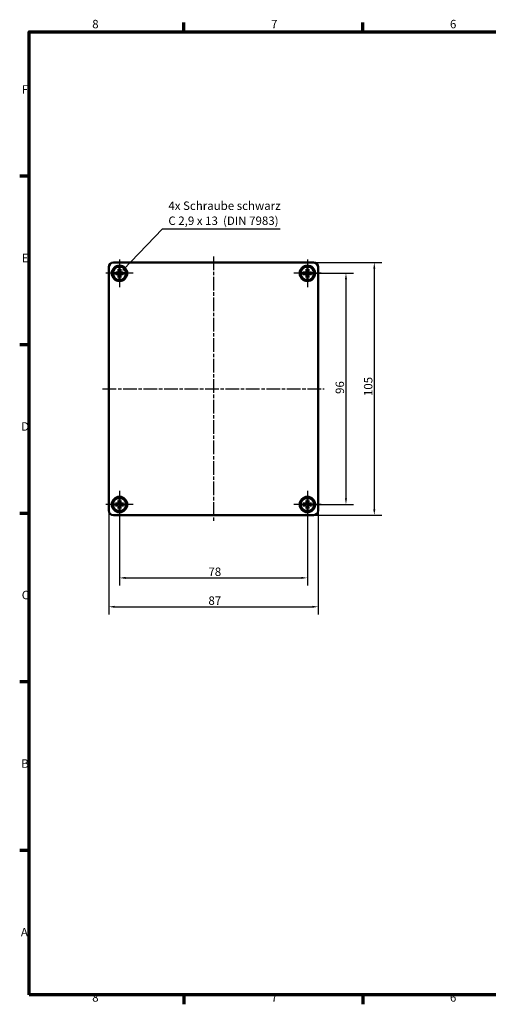
# Model space of a CAD drawing. Units: millimetres. Extents: x 6 to 588, y 6 to 415.
# Drawn here: x 6 to 201, y 6 to 415 of the extents above; entities that cross this region are included whole.
import ezdxf

# ---------------------------------------------------------------- set-up
doc = ezdxf.new("R2010")
doc.units = ezdxf.units.MM
doc.linetypes.add('CHAIN', pattern=[0.3543, 0.2362, -0.0295, 0.0591, -0.0295])
doc.layers.get('0').update_dxf_attribs({"lineweight": 25})
for name, color, linetype, lineweight in [('Bemaßung (ISO)', 7, 'Continuous', 25), ('Mittellinie (ISO)', 7, 'Continuous', 25), ('Mittelpunktmarkierung (ISO)', 7, 'Continuous', 25), ('Rahmen (ISO)', 7, 'Continuous', 70), ('Sichtbar (ISO)', 7, 'Continuous', 50), ('Symbol (ISO)', 7, 'Continuous', 25)]:
    doc.layers.add(name, color=color, linetype=linetype, lineweight=lineweight)
doc.styles.add('Notiztext (DIN)', font='isocpeur.ttf')
doc.dimstyles.new('Standard (DIN)', dxfattribs={"dimtxt": 3.5, "dimasz": 2.5, "dimexe": 3.175, "dimexo": 0.8, "dimgap": 0.8, "dimtad": 1, "dimrnd": 1e-08, "dimzin": 0, "dimtxsty": 'Notiztext (DIN)', "dimcen": 0.09, "dimdle": 10, "dimclrd": 256, "dimclre": 256, "dimclrt": 256, "dimadec": 0, "dimazin": 0, "dimtfac": 1, "dimtmove": 0, "dimatfit": 3, "dimfxl": 1, "dimtolj": 1, "dimtzin": 0, "dimlwd": -1, "dimlwe": -1, "dimarcsym": 0})
doc.dimstyles.new('Standard - Methode 2a (DIN)$7', dxfattribs={"dimtxt": 3.5, "dimasz": 2.5, "dimexe": 3.175, "dimexo": 0.8, "dimgap": 0.8, "dimtad": 1, "dimtih": 1, "dimtoh": 1, "dimrnd": 1e-08, "dimtxsty": 'Notiztext (DIN)', "dimcen": 0.09, "dimdle": 10, "dimclrd": 256, "dimclre": 256, "dimclrt": 256, "dimazin": 2, "dimtfac": 1, "dimtmove": 0, "dimatfit": 3, "dimfxl": 1, "dimtolj": 1, "dimlwd": -1, "dimlwe": -1, "dimarcsym": 0})

# ---------------------------------------------------------------- blocks, each defined once
blk = doc.blocks.new('Ränder Vorgaberahmen')
at = {"layer": 'Rahmen (ISO)'}
for p, q in [((74.25, 410), (74.25, 413.9)), ((148.5, 410), (148.5, 413.9)), ((10, 350), (6.1, 350)), ((10, 280), (6.1, 280)), ((10, 210), (6.1, 210)), ((10, 140), (6.1, 140)), ((10, 70), (6.1, 70)), ((74.25, 10), (74.25, 6.1)), ((148.5, 10), (148.5, 6.1))]:
    blk.add_line(p, q, dxfattribs=at)
at = {"layer": 'Rahmen (ISO)', "flags": 128}
blk.add_lwpolyline([(10, 10), (10, 410), (584, 410), (584, 10), (10, 10)], dxfattribs=at)
at = {"layer": 'Rahmen (ISO)', "char_height": 3.5, "attachment_point": 7, "style": 'Notiztext (DIN)'}
for s, insert in [('8', (36.2, 410.4)), ('7', (110.45, 410.4)), ('6', (184.7, 410.4)), ('F', (6.93, 383.25)), ('E', (6.93, 313.25)), ('D', (6.75, 243.25)), ('C', (6.93, 173.25)), ('B', (6.75, 103.25)), ('A', (6.58, 33.25)), ('8', (36.2, 6.1)), ('7', (110.45, 6.1)), ('6', (184.7, 6.1))]:
    blk.add_mtext(s, dxfattribs=dict(at, insert=insert))
blk = doc.blocks.new('*D9')
at = {"layer": 'Bemaßung (ISO)', "transparency": 16777216}
for p, q in [((126.33, 309.71), (144.71, 309.71)), ((141.53, 307.21), (141.53, 216.21)), ((126.33, 213.71), (144.71, 213.71))]:
    blk.add_line(p, q, dxfattribs=at)
for points in [[(141.11, 307.21), (141.95, 307.21), (141.53, 309.71)], [(141.11, 216.21), (141.95, 216.21), (141.53, 213.71)]]:
    blk.add_solid(points, dxfattribs=at)
at = {"layer": 'Defpoints', "color": 0, "transparency": 16777216}
for p in [(125.53, 309.71), (125.53, 213.71), (141.53, 213.71)]:
    blk.add_point(p, dxfattribs=at)
at = {"layer": 'Bemaßung (ISO)', "transparency": 16777216, "insert": (137.23, 259.61), "char_height": 3.5, "attachment_point": 1, "rotation": 90, "style": 'Notiztext (DIN)'}
blk.add_mtext('\\A1;96', dxfattribs=at)
blk = doc.blocks.new('*D10')
at = {"layer": 'Bemaßung (ISO)', "transparency": 16777216}
for p, q in [((47.53, 212.91), (47.53, 180.03)), ((125.53, 212.91), (125.53, 180.03)), ((50.03, 183.21), (123.03, 183.21))]:
    blk.add_line(p, q, dxfattribs=at)
for points in [[(50.03, 183.63), (50.03, 182.79), (47.53, 183.21)], [(123.03, 183.63), (123.03, 182.79), (125.53, 183.21)]]:
    blk.add_solid(points, dxfattribs=at)
at = {"layer": 'Defpoints', "color": 0, "transparency": 16777216}
for p in [(47.53, 213.71), (125.53, 213.71), (125.53, 183.21)]:
    blk.add_point(p, dxfattribs=at)
at = {"layer": 'Bemaßung (ISO)', "transparency": 16777216, "insert": (84.43, 187.51), "char_height": 3.5, "attachment_point": 1, "style": 'Notiztext (DIN)'}
blk.add_mtext('\\A1;78', dxfattribs=at)
blk = doc.blocks.new('*D11')
at = {"layer": 'Bemaßung (ISO)', "transparency": 16777216}
for p, q in [((43.03, 210.41), (43.03, 168.03)), ((130.03, 210.41), (130.03, 168.03)), ((45.53, 171.21), (127.53, 171.21))]:
    blk.add_line(p, q, dxfattribs=at)
for points in [[(45.53, 171.63), (45.53, 170.79), (43.03, 171.21)], [(127.53, 171.63), (127.53, 170.79), (130.03, 171.21)]]:
    blk.add_solid(points, dxfattribs=at)
at = {"layer": 'Defpoints', "color": 0, "transparency": 16777216}
for p in [(43.03, 211.21), (130.03, 211.21), (130.03, 171.21)]:
    blk.add_point(p, dxfattribs=at)
at = {"layer": 'Bemaßung (ISO)', "transparency": 16777216, "insert": (84.43, 175.51), "char_height": 3.5, "attachment_point": 1, "style": 'Notiztext (DIN)'}
blk.add_mtext('\\A1;87', dxfattribs=at)
blk = doc.blocks.new('*D12')
at = {"layer": 'Bemaßung (ISO)', "transparency": 16777216}
for p, q in [((128.83, 314.21), (156.47, 314.21)), ((153.29, 311.71), (153.29, 211.71)), ((128.83, 209.21), (156.47, 209.21))]:
    blk.add_line(p, q, dxfattribs=at)
for points in [[(152.87, 311.71), (153.71, 311.71), (153.29, 314.21)], [(152.87, 211.71), (153.71, 211.71), (153.29, 209.21)]]:
    blk.add_solid(points, dxfattribs=at)
at = {"layer": 'Defpoints', "color": 0, "transparency": 16777216}
for p in [(128.03, 314.21), (128.03, 209.21), (153.29, 209.21)]:
    blk.add_point(p, dxfattribs=at)
at = {"layer": 'Bemaßung (ISO)', "transparency": 16777216, "insert": (148.99, 258.73), "char_height": 3.5, "attachment_point": 1, "rotation": 90, "style": 'Notiztext (DIN)'}
blk.add_mtext('\\A1;105', dxfattribs=at)

msp = doc.modelspace()

# ---------------------------------------------------------------- linework, layer by layer
at = {"layer": 'Mittellinie (ISO)', "linetype": 'CHAIN', "ltscale": 23.990969}
for p, q in [((86.53, 316.71), (86.53, 206.71)), ((40.53, 261.71), (132.53, 261.71))]:
    msp.add_line(p, q, dxfattribs=at)
at = {"layer": 'Mittelpunktmarkierung (ISO)', "linetype": 'CHAIN', "ltscale": 12.667665}
for p, q in [((47.53, 315.41), (47.53, 304.01)), ((125.53, 315.41), (125.53, 304.01)), ((53.23, 309.71), (41.83, 309.71)), ((131.23, 309.71), (119.83, 309.71)), ((47.53, 219.41), (47.53, 208.01)), ((125.53, 219.41), (125.53, 208.01)), ((53.23, 213.71), (41.83, 213.71)), ((131.23, 213.71), (119.83, 213.71))]:
    msp.add_line(p, q, dxfattribs=at)
at = {"layer": 'Sichtbar (ISO)'}
for p, q in [((43.03, 312.21), (43.03, 211.21)), ((128.03, 314.21), (45.03, 314.21)), ((130.03, 211.21), (130.03, 312.21)), ((45.03, 209.21), (128.03, 209.21))]:
    msp.add_line(p, q, dxfattribs=at)
for centre, radius in [((47.53, 309.71), 3.2), ((47.53, 309.71), 2.75), ((125.53, 309.71), 3.2), ((125.53, 309.71), 2.75), ((47.53, 213.71), 3.2), ((125.53, 213.71), 3.2), ((47.53, 213.71), 2.75), ((125.53, 213.71), 2.75)]:
    msp.add_circle(centre, radius, dxfattribs=at)
for centre, start, end in [((45.03, 312.21), 90, 180), ((128.03, 312.21), 0, 90), ((45.03, 211.21), 180, 270), ((128.03, 211.21), 270, 0)]:
    msp.add_arc(centre, 2, start, end, dxfattribs=at)
for points, knots in [([(47.11, 311.41), (47.25, 311.41), (47.39, 311.41), (47.53, 311.41), (47.67, 311.41), (47.81, 311.41), (47.96, 311.41)], [-0.04110305, -0.04110305, -0.04110305, -0.04110305, 0, 0, 0, 0.04110305, 0.04110305, 0.04110305, 0.04110305]), ([(47.19, 310.39), (47.18, 310.57), (47.16, 310.75), (47.13, 311.09), (47.12, 311.25), (47.11, 311.41)], [0.06808378, 0.06808378, 0.06808378, 0.06808378, 0.11856223, 0.11856223, 0.16494075, 0.16494075, 0.16494075, 0.16494075]), ([(47.96, 311.41), (47.94, 311.25), (47.93, 311.09), (47.9, 310.75), (47.88, 310.57), (47.87, 310.39)], [3.36206355, 3.36206355, 3.36206355, 3.36206355, 3.40844208, 3.40844208, 3.45892053, 3.45892053, 3.45892053, 3.45892053]), ([(125.11, 311.41), (125.25, 311.41), (125.39, 311.41), (125.53, 311.41), (125.67, 311.41), (125.81, 311.41), (125.96, 311.41)], [-0.04110305, -0.04110305, -0.04110305, -0.04110305, 0, 0, 0, 0.04110305, 0.04110305, 0.04110305, 0.04110305]), ([(125.19, 310.39), (125.18, 310.57), (125.16, 310.75), (125.13, 311.09), (125.12, 311.25), (125.11, 311.41)], [0.06808378, 0.06808378, 0.06808378, 0.06808378, 0.11856223, 0.11856223, 0.16494075, 0.16494075, 0.16494075, 0.16494075]), ([(125.96, 311.41), (125.94, 311.25), (125.93, 311.09), (125.9, 310.75), (125.88, 310.57), (125.87, 310.39)], [3.36206355, 3.36206355, 3.36206355, 3.36206355, 3.40844208, 3.40844208, 3.45892053, 3.45892053, 3.45892053, 3.45892053]), ([(45.83, 309.28), (45.83, 309.43), (45.83, 309.57), (45.83, 309.71), (45.83, 309.85), (45.83, 309.99), (45.83, 310.13)], [-0.04110305, -0.04110305, -0.04110305, -0.04110305, 0, 0, 0, 0.04110305, 0.04110305, 0.04110305, 0.04110305]), ([(45.83, 310.13), (45.99, 310.12), (46.15, 310.11), (46.49, 310.08), (46.67, 310.06), (46.85, 310.04)], [3.36206355, 3.36206355, 3.36206355, 3.36206355, 3.40844208, 3.40844208, 3.45892053, 3.45892053, 3.45892053, 3.45892053]), ([(46.85, 309.37), (46.67, 309.36), (46.49, 309.34), (46.15, 309.31), (45.99, 309.3), (45.83, 309.28)], [0.06808378, 0.06808378, 0.06808378, 0.06808378, 0.11856223, 0.11856223, 0.16494075, 0.16494075, 0.16494075, 0.16494075]), ([(47.11, 308.01), (47.12, 308.17), (47.13, 308.33), (47.16, 308.67), (47.18, 308.85), (47.19, 309.03)], [3.36206355, 3.36206355, 3.36206355, 3.36206355, 3.40844208, 3.40844208, 3.45892053, 3.45892053, 3.45892053, 3.45892053]), ([(47.96, 308.01), (47.81, 308.01), (47.67, 308.01), (47.53, 308.01), (47.39, 308.01), (47.25, 308.01), (47.11, 308.01)], [-0.04110305, -0.04110305, -0.04110305, -0.04110305, 0, 0, 0, 0.04110305, 0.04110305, 0.04110305, 0.04110305]), ([(47.87, 309.03), (47.88, 308.85), (47.9, 308.67), (47.93, 308.33), (47.94, 308.17), (47.96, 308.01)], [0.06808378, 0.06808378, 0.06808378, 0.06808378, 0.11856223, 0.11856223, 0.16494075, 0.16494075, 0.16494075, 0.16494075]), ([(48.21, 310.04), (48.39, 310.06), (48.57, 310.08), (48.91, 310.11), (49.07, 310.12), (49.23, 310.13)], [0.06808378, 0.06808378, 0.06808378, 0.06808378, 0.11856223, 0.11856223, 0.16494075, 0.16494075, 0.16494075, 0.16494075]), ([(49.23, 309.28), (49.07, 309.3), (48.91, 309.31), (48.57, 309.34), (48.39, 309.36), (48.21, 309.37)], [3.36206355, 3.36206355, 3.36206355, 3.36206355, 3.40844208, 3.40844208, 3.45892053, 3.45892053, 3.45892053, 3.45892053]), ([(49.23, 310.13), (49.23, 309.99), (49.23, 309.85), (49.23, 309.71), (49.23, 309.57), (49.23, 309.43), (49.23, 309.28)], [-0.04110305, -0.04110305, -0.04110305, -0.04110305, 0, 0, 0, 0.04110305, 0.04110305, 0.04110305, 0.04110305]), ([(123.83, 309.28), (123.83, 309.43), (123.83, 309.57), (123.83, 309.71), (123.83, 309.85), (123.83, 309.99), (123.83, 310.13)], [-0.04110305, -0.04110305, -0.04110305, -0.04110305, 0, 0, 0, 0.04110305, 0.04110305, 0.04110305, 0.04110305]), ([(123.83, 310.13), (123.99, 310.12), (124.15, 310.11), (124.49, 310.08), (124.67, 310.06), (124.85, 310.04)], [3.36206355, 3.36206355, 3.36206355, 3.36206355, 3.40844208, 3.40844208, 3.45892053, 3.45892053, 3.45892053, 3.45892053]), ([(124.85, 309.37), (124.67, 309.36), (124.49, 309.34), (124.15, 309.31), (123.99, 309.3), (123.83, 309.28)], [0.06808378, 0.06808378, 0.06808378, 0.06808378, 0.11856223, 0.11856223, 0.16494075, 0.16494075, 0.16494075, 0.16494075]), ([(125.11, 308.01), (125.12, 308.17), (125.13, 308.33), (125.16, 308.67), (125.18, 308.85), (125.19, 309.03)], [3.36206355, 3.36206355, 3.36206355, 3.36206355, 3.40844208, 3.40844208, 3.45892053, 3.45892053, 3.45892053, 3.45892053]), ([(125.96, 308.01), (125.81, 308.01), (125.67, 308.01), (125.53, 308.01), (125.39, 308.01), (125.25, 308.01), (125.11, 308.01)], [-0.04110305, -0.04110305, -0.04110305, -0.04110305, 0, 0, 0, 0.04110305, 0.04110305, 0.04110305, 0.04110305]), ([(125.87, 309.03), (125.88, 308.85), (125.9, 308.67), (125.93, 308.33), (125.94, 308.17), (125.96, 308.01)], [0.06808378, 0.06808378, 0.06808378, 0.06808378, 0.11856223, 0.11856223, 0.16494075, 0.16494075, 0.16494075, 0.16494075]), ([(126.21, 310.04), (126.39, 310.06), (126.57, 310.08), (126.91, 310.11), (127.07, 310.12), (127.23, 310.13)], [0.06808378, 0.06808378, 0.06808378, 0.06808378, 0.11856223, 0.11856223, 0.16494075, 0.16494075, 0.16494075, 0.16494075]), ([(127.23, 309.28), (127.07, 309.3), (126.91, 309.31), (126.57, 309.34), (126.39, 309.36), (126.21, 309.37)], [3.36206355, 3.36206355, 3.36206355, 3.36206355, 3.40844208, 3.40844208, 3.45892053, 3.45892053, 3.45892053, 3.45892053]), ([(127.23, 310.13), (127.23, 309.99), (127.23, 309.85), (127.23, 309.71), (127.23, 309.57), (127.23, 309.43), (127.23, 309.28)], [-0.04110305, -0.04110305, -0.04110305, -0.04110305, 0, 0, 0, 0.04110305, 0.04110305, 0.04110305, 0.04110305]), ([(45.83, 213.28), (45.83, 213.43), (45.83, 213.57), (45.83, 213.71), (45.83, 213.85), (45.83, 213.99), (45.83, 214.13)], [-0.04110305, -0.04110305, -0.04110305, -0.04110305, 0, 0, 0, 0.04110305, 0.04110305, 0.04110305, 0.04110305]), ([(45.83, 214.13), (45.99, 214.12), (46.15, 214.11), (46.49, 214.08), (46.67, 214.06), (46.85, 214.04)], [3.36206355, 3.36206355, 3.36206355, 3.36206355, 3.40844208, 3.40844208, 3.45892053, 3.45892053, 3.45892053, 3.45892053]), ([(46.85, 213.37), (46.67, 213.36), (46.49, 213.34), (46.15, 213.31), (45.99, 213.3), (45.83, 213.28)], [0.06808378, 0.06808378, 0.06808378, 0.06808378, 0.11856223, 0.11856223, 0.16494075, 0.16494075, 0.16494075, 0.16494075]), ([(47.11, 215.41), (47.25, 215.41), (47.39, 215.41), (47.53, 215.41), (47.67, 215.41), (47.81, 215.41), (47.96, 215.41)], [-0.04110305, -0.04110305, -0.04110305, -0.04110305, 0, 0, 0, 0.04110305, 0.04110305, 0.04110305, 0.04110305]), ([(47.19, 214.39), (47.18, 214.57), (47.16, 214.75), (47.13, 215.09), (47.12, 215.25), (47.11, 215.41)], [0.06808378, 0.06808378, 0.06808378, 0.06808378, 0.11856223, 0.11856223, 0.16494075, 0.16494075, 0.16494075, 0.16494075]), ([(47.11, 212.01), (47.12, 212.17), (47.13, 212.33), (47.16, 212.67), (47.18, 212.85), (47.19, 213.03)], [3.36206355, 3.36206355, 3.36206355, 3.36206355, 3.40844208, 3.40844208, 3.45892053, 3.45892053, 3.45892053, 3.45892053]), ([(47.96, 215.41), (47.94, 215.25), (47.93, 215.09), (47.9, 214.75), (47.88, 214.57), (47.87, 214.39)], [3.36206355, 3.36206355, 3.36206355, 3.36206355, 3.40844208, 3.40844208, 3.45892053, 3.45892053, 3.45892053, 3.45892053]), ([(47.87, 213.03), (47.88, 212.85), (47.9, 212.67), (47.93, 212.33), (47.94, 212.17), (47.96, 212.01)], [0.06808378, 0.06808378, 0.06808378, 0.06808378, 0.11856223, 0.11856223, 0.16494075, 0.16494075, 0.16494075, 0.16494075]), ([(48.21, 214.04), (48.39, 214.06), (48.57, 214.08), (48.91, 214.11), (49.07, 214.12), (49.23, 214.13)], [0.06808378, 0.06808378, 0.06808378, 0.06808378, 0.11856223, 0.11856223, 0.16494075, 0.16494075, 0.16494075, 0.16494075]), ([(49.23, 213.28), (49.07, 213.3), (48.91, 213.31), (48.57, 213.34), (48.39, 213.36), (48.21, 213.37)], [3.36206355, 3.36206355, 3.36206355, 3.36206355, 3.40844208, 3.40844208, 3.45892053, 3.45892053, 3.45892053, 3.45892053]), ([(49.23, 214.13), (49.23, 213.99), (49.23, 213.85), (49.23, 213.71), (49.23, 213.57), (49.23, 213.43), (49.23, 213.28)], [-0.04110305, -0.04110305, -0.04110305, -0.04110305, 0, 0, 0, 0.04110305, 0.04110305, 0.04110305, 0.04110305]), ([(123.83, 213.28), (123.83, 213.43), (123.83, 213.57), (123.83, 213.71), (123.83, 213.85), (123.83, 213.99), (123.83, 214.13)], [-0.04110305, -0.04110305, -0.04110305, -0.04110305, 0, 0, 0, 0.04110305, 0.04110305, 0.04110305, 0.04110305]), ([(123.83, 214.13), (123.99, 214.12), (124.15, 214.11), (124.49, 214.08), (124.67, 214.06), (124.85, 214.04)], [3.36206355, 3.36206355, 3.36206355, 3.36206355, 3.40844208, 3.40844208, 3.45892053, 3.45892053, 3.45892053, 3.45892053]), ([(124.85, 213.37), (124.67, 213.36), (124.49, 213.34), (124.15, 213.31), (123.99, 213.3), (123.83, 213.28)], [0.06808378, 0.06808378, 0.06808378, 0.06808378, 0.11856223, 0.11856223, 0.16494075, 0.16494075, 0.16494075, 0.16494075]), ([(125.11, 215.41), (125.25, 215.41), (125.39, 215.41), (125.53, 215.41), (125.67, 215.41), (125.81, 215.41), (125.96, 215.41)], [-0.04110305, -0.04110305, -0.04110305, -0.04110305, 0, 0, 0, 0.04110305, 0.04110305, 0.04110305, 0.04110305]), ([(125.19, 214.39), (125.18, 214.57), (125.16, 214.75), (125.13, 215.09), (125.12, 215.25), (125.11, 215.41)], [0.06808378, 0.06808378, 0.06808378, 0.06808378, 0.11856223, 0.11856223, 0.16494075, 0.16494075, 0.16494075, 0.16494075]), ([(125.11, 212.01), (125.12, 212.17), (125.13, 212.33), (125.16, 212.67), (125.18, 212.85), (125.19, 213.03)], [3.36206355, 3.36206355, 3.36206355, 3.36206355, 3.40844208, 3.40844208, 3.45892053, 3.45892053, 3.45892053, 3.45892053]), ([(125.96, 215.41), (125.94, 215.25), (125.93, 215.09), (125.9, 214.75), (125.88, 214.57), (125.87, 214.39)], [3.36206355, 3.36206355, 3.36206355, 3.36206355, 3.40844208, 3.40844208, 3.45892053, 3.45892053, 3.45892053, 3.45892053]), ([(125.87, 213.03), (125.88, 212.85), (125.9, 212.67), (125.93, 212.33), (125.94, 212.17), (125.96, 212.01)], [0.06808378, 0.06808378, 0.06808378, 0.06808378, 0.11856223, 0.11856223, 0.16494075, 0.16494075, 0.16494075, 0.16494075]), ([(126.21, 214.04), (126.39, 214.06), (126.57, 214.08), (126.91, 214.11), (127.07, 214.12), (127.23, 214.13)], [0.06808378, 0.06808378, 0.06808378, 0.06808378, 0.11856223, 0.11856223, 0.16494075, 0.16494075, 0.16494075, 0.16494075]), ([(127.23, 213.28), (127.07, 213.3), (126.91, 213.31), (126.57, 213.34), (126.39, 213.36), (126.21, 213.37)], [3.36206355, 3.36206355, 3.36206355, 3.36206355, 3.40844208, 3.40844208, 3.45892053, 3.45892053, 3.45892053, 3.45892053]), ([(127.23, 214.13), (127.23, 213.99), (127.23, 213.85), (127.23, 213.71), (127.23, 213.57), (127.23, 213.43), (127.23, 213.28)], [-0.04110305, -0.04110305, -0.04110305, -0.04110305, 0, 0, 0, 0.04110305, 0.04110305, 0.04110305, 0.04110305]), ([(47.96, 212.01), (47.81, 212.01), (47.67, 212.01), (47.53, 212.01), (47.39, 212.01), (47.25, 212.01), (47.11, 212.01)], [-0.04110305, -0.04110305, -0.04110305, -0.04110305, 0, 0, 0, 0.04110305, 0.04110305, 0.04110305, 0.04110305]), ([(125.96, 212.01), (125.81, 212.01), (125.67, 212.01), (125.53, 212.01), (125.39, 212.01), (125.25, 212.01), (125.11, 212.01)], [-0.04110305, -0.04110305, -0.04110305, -0.04110305, 0, 0, 0, 0.04110305, 0.04110305, 0.04110305, 0.04110305])]:
    msp.add_open_spline(points, degree=3, knots=knots, dxfattribs=at)
for points in [[(46.85, 310.04), (46.94, 310.07), (47.02, 310.1), (47.11, 310.13)], [(47.11, 309.28), (47.02, 309.31), (46.94, 309.34), (46.85, 309.37)], [(47.11, 310.13), (47.13, 310.22), (47.16, 310.3), (47.19, 310.39)], [(47.19, 309.03), (47.16, 309.11), (47.13, 309.2), (47.11, 309.28)], [(47.87, 310.39), (47.9, 310.3), (47.93, 310.22), (47.96, 310.13)], [(47.96, 309.28), (47.93, 309.2), (47.9, 309.11), (47.87, 309.03)], [(47.96, 310.13), (48.04, 310.1), (48.12, 310.07), (48.21, 310.04)], [(48.21, 309.37), (48.12, 309.34), (48.04, 309.31), (47.96, 309.28)], [(124.85, 310.04), (124.94, 310.07), (125.02, 310.1), (125.11, 310.13)], [(125.11, 309.28), (125.02, 309.31), (124.94, 309.34), (124.85, 309.37)], [(125.11, 310.13), (125.13, 310.22), (125.16, 310.3), (125.19, 310.39)], [(125.19, 309.03), (125.16, 309.11), (125.13, 309.2), (125.11, 309.28)], [(125.87, 310.39), (125.9, 310.3), (125.93, 310.22), (125.96, 310.13)], [(125.96, 309.28), (125.93, 309.2), (125.9, 309.11), (125.87, 309.03)], [(125.96, 310.13), (126.04, 310.1), (126.12, 310.07), (126.21, 310.04)], [(126.21, 309.37), (126.12, 309.34), (126.04, 309.31), (125.96, 309.28)], [(46.85, 214.04), (46.94, 214.07), (47.02, 214.1), (47.11, 214.13)], [(47.11, 213.28), (47.02, 213.31), (46.94, 213.34), (46.85, 213.37)], [(47.11, 214.13), (47.13, 214.22), (47.16, 214.3), (47.19, 214.39)], [(47.19, 213.03), (47.16, 213.11), (47.13, 213.2), (47.11, 213.28)], [(47.87, 214.39), (47.9, 214.3), (47.93, 214.22), (47.96, 214.13)], [(47.96, 213.28), (47.93, 213.2), (47.9, 213.11), (47.87, 213.03)], [(47.96, 214.13), (48.04, 214.1), (48.12, 214.07), (48.21, 214.04)], [(48.21, 213.37), (48.12, 213.34), (48.04, 213.31), (47.96, 213.28)], [(124.85, 214.04), (124.94, 214.07), (125.02, 214.1), (125.11, 214.13)], [(125.11, 213.28), (125.02, 213.31), (124.94, 213.34), (124.85, 213.37)], [(125.11, 214.13), (125.13, 214.22), (125.16, 214.3), (125.19, 214.39)], [(125.19, 213.03), (125.16, 213.11), (125.13, 213.2), (125.11, 213.28)], [(125.87, 214.39), (125.9, 214.3), (125.93, 214.22), (125.96, 214.13)], [(125.96, 213.28), (125.93, 213.2), (125.9, 213.11), (125.87, 213.03)], [(125.96, 214.13), (126.04, 214.1), (126.12, 214.07), (126.21, 214.04)], [(126.21, 213.37), (126.12, 213.34), (126.04, 213.31), (125.96, 213.28)]]:
    msp.add_open_spline(points, degree=3, dxfattribs=at)

# ---------------------------------------------------------------- block references
msp.add_blockref('Ränder Vorgaberahmen', (0, 0))

# ---------------------------------------------------------------- texts
at = {"layer": 'Symbol (ISO)', "insert": (67.81, 328.71), "char_height": 3.5, "width": 47.0552, "attachment_point": 7, "line_spacing_factor": 1.068348, "style": 'Notiztext (DIN)'}
msp.add_mtext('{4x Schraube schwarz\\PC 2,9 x 13  (DIN 7983)}', dxfattribs=at)

# ---------------------------------------------------------------- dimensions: what is measured, and where the dimension line sits
at = {"layer": 'Bemaßung (ISO)'}
for base, p1, p2, angle, picture, middle in [((153.29, 209.21), (128.03, 314.21), (128.03, 209.21), 90, '*D12', (153.29, 261.71)), ((141.53, 213.71), (125.53, 309.71), (125.53, 213.71), 90, '*D9', (141.53, 261.71)), ((125.53, 183.21), (47.53, 213.71), (125.53, 213.71), 180, '*D10', (86.53, 183.21)), ((130.03, 171.21), (43.03, 211.21), (130.03, 211.21), 180, '*D11', (86.53, 171.21))]:
    dim = msp.add_linear_dim(base=base, p1=p1, p2=p2, angle=angle, dimstyle='Standard (DIN)', override={"dimdec": 0, "dimtp": 0, "dimtm": 0, "dimtdec": 2, "dimtofl": 0, "dimatfit": 1}, dxfattribs=at)
    dim.commit()
    dim.dimension.update_dxf_attribs({"geometry": picture, "text_midpoint": middle, "dimtype": 160})

# ---------------------------------------------------------------- leaders
at = {"layer": 'Symbol (ISO)', "annotation_type": 0, "has_hookline": 1, "hookline_direction": 0, "text_width": 46.37}
msp.add_leader([(49, 311.11), (65.31, 328.13), (67.81, 328.13)], dimstyle='Standard - Methode 2a (DIN)$7', override={"dimasz": 2.5, "dimgap": 0, "dimtad": 1, "dimldrblk": 'DotSmall'}, dxfattribs=at)

doc.saveas('drawing.dxf')
